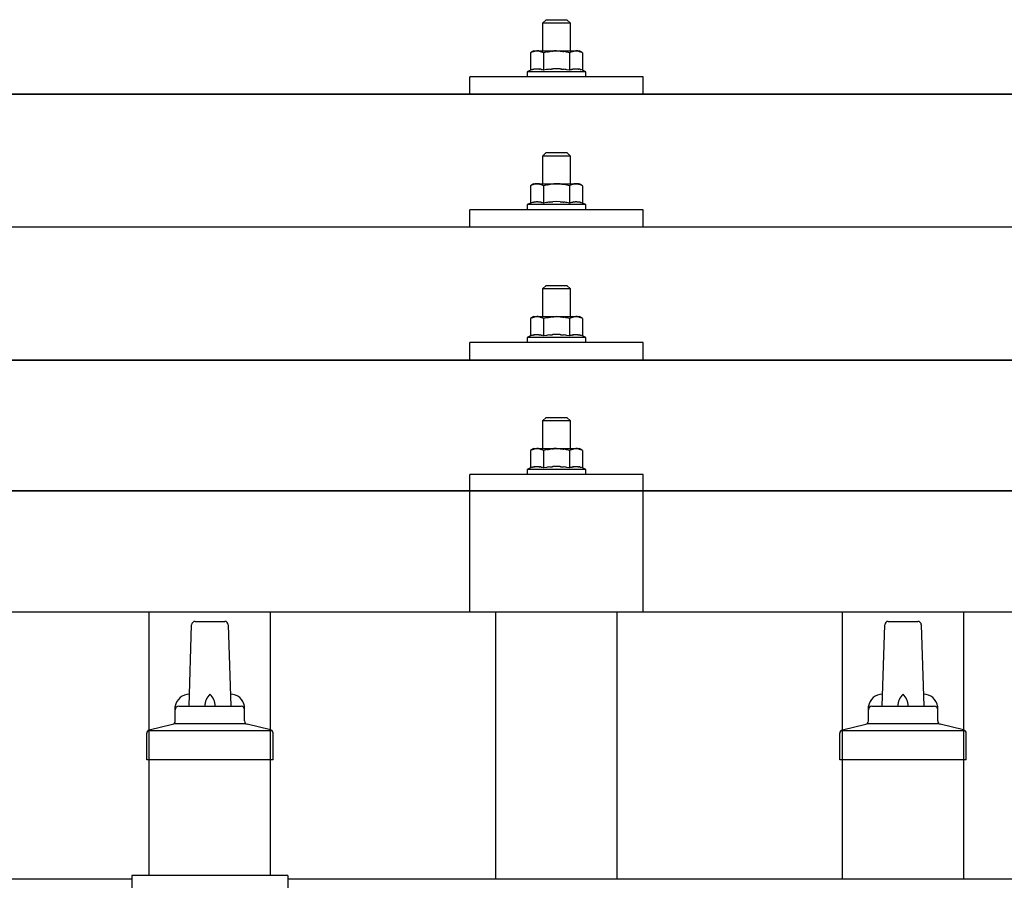
# Model space of a CAD drawing. Units: millimetres. Extents: x 0 to 33640, y 0 to 23760.
# Drawn here: x 8130 to 8414, y 12077 to 12326 of the extents above; entities that cross this region are included whole.
import ezdxf

# ---------------------------------------------------------------- set-up
doc = ezdxf.new("R2010")
doc.units = ezdxf.units.MM
doc.layers.add('YKK_13', color=4, linetype='Continuous', lineweight=30)
doc.layers.add('YKK_A1', color=4, linetype='Continuous', lineweight=30)

msp = doc.modelspace()

# ---------------------------------------------------------------- linework, layer by layer
at = {"layer": 'YKK_13'}
for p, q in [((8281.4, 12325.64), (8280.4, 12324.64)), ((8281.4, 12325.64), (8287.4, 12325.64)), ((8287.4, 12325.64), (8288.4, 12324.64)), ((8288.4, 12324.64), (8280.4, 12324.64)), ((8280.4, 12324.64), (8280.4, 12316.64)), ((8288.4, 12316.64), (8288.4, 12324.64)), ((8277.9, 12316.64), (8276.89, 12316.06)), ((8277.51, 12316.39), (8276.89, 12316.06)), ((8277.51, 12316.39), (8277.57, 12316.42)), ((8277.57, 12316.42), (8277.63, 12316.45)), ((8277.63, 12316.45), (8277.69, 12316.47)), ((8277.69, 12316.47), (8277.75, 12316.5)), ((8277.75, 12316.5), (8277.82, 12316.52)), ((8277.82, 12316.52), (8277.88, 12316.54)), ((8277.88, 12316.54), (8277.94, 12316.55)), ((8277.9, 12316.64), (8290.9, 12316.64)), ((8277.94, 12316.55), (8278.01, 12316.56)), ((8278.01, 12316.56), (8278.07, 12316.57)), ((8278.07, 12316.57), (8278.13, 12316.58)), ((8278.77, 12316.64), (8278.13, 12316.58)), ((8279.02, 12316.64), (8278.83, 12316.64)), ((8279.1, 12316.63), (8279.02, 12316.64)), ((8279.19, 12316.62), (8279.1, 12316.63)), ((8279.29, 12316.61), (8279.19, 12316.62)), ((8279.47, 12316.57), (8279.29, 12316.61)), ((8279.47, 12316.57), (8279.53, 12316.56)), ((8279.53, 12316.56), (8279.6, 12316.54)), ((8279.6, 12316.54), (8279.66, 12316.53)), ((8279.66, 12316.53), (8279.72, 12316.51)), ((8279.72, 12316.51), (8279.78, 12316.49)), ((8279.78, 12316.49), (8279.84, 12316.47)), ((8279.84, 12316.47), (8279.9, 12316.44)), ((8279.9, 12316.44), (8279.96, 12316.42)), ((8279.96, 12316.42), (8280.02, 12316.39)), ((8280.65, 12316.06), (8280.02, 12316.39)), ((8281.68, 12316.33), (8280.65, 12316.06)), ((8281.68, 12316.33), (8281.78, 12316.36)), ((8281.78, 12316.36), (8281.88, 12316.38)), ((8281.88, 12316.38), (8281.99, 12316.4)), ((8281.99, 12316.4), (8282.09, 12316.43)), ((8282.09, 12316.43), (8282.21, 12316.45)), ((8282.21, 12316.45), (8282.32, 12316.47)), ((8282.32, 12316.47), (8282.44, 12316.49)), ((8282.44, 12316.49), (8282.56, 12316.51)), ((8282.56, 12316.51), (8282.68, 12316.53)), ((8282.93, 12316.56), (8282.68, 12316.53)), ((8282.93, 12316.56), (8283.04, 12316.57)), ((8283.04, 12316.57), (8283.15, 12316.58)), ((8283.15, 12316.58), (8283.26, 12316.6)), ((8283.26, 12316.6), (8283.36, 12316.6)), ((8283.36, 12316.6), (8283.45, 12316.61)), ((8283.45, 12316.61), (8283.54, 12316.62)), ((8283.54, 12316.62), (8283.63, 12316.62)), ((8284.4, 12316.64), (8283.63, 12316.62)), ((8285.49, 12316.6), (8284.4, 12316.64)), ((8285.49, 12316.6), (8285.6, 12316.59)), ((8285.6, 12316.59), (8285.7, 12316.58)), ((8285.7, 12316.58), (8285.81, 12316.57)), ((8285.81, 12316.57), (8285.92, 12316.56)), ((8285.92, 12316.56), (8286.04, 12316.54)), ((8286.04, 12316.54), (8286.15, 12316.53)), ((8286.15, 12316.53), (8286.27, 12316.51)), ((8286.27, 12316.51), (8286.39, 12316.48)), ((8286.39, 12316.48), (8286.52, 12316.46)), ((8286.87, 12316.39), (8286.52, 12316.46)), ((8287.08, 12316.34), (8286.87, 12316.39)), ((8287.27, 12316.3), (8287.08, 12316.34)), ((8287.44, 12316.26), (8287.27, 12316.3)), ((8288.15, 12316.06), (8287.44, 12316.26)), ((8288.77, 12316.39), (8288.15, 12316.06)), ((8288.77, 12316.39), (8288.83, 12316.42)), ((8288.83, 12316.42), (8288.89, 12316.45)), ((8288.89, 12316.45), (8288.95, 12316.47)), ((8288.95, 12316.47), (8289.01, 12316.5)), ((8289.01, 12316.5), (8289.08, 12316.52)), ((8289.08, 12316.52), (8289.14, 12316.54)), ((8289.14, 12316.54), (8289.2, 12316.55)), ((8289.2, 12316.55), (8289.26, 12316.56)), ((8289.26, 12316.56), (8289.33, 12316.57)), ((8289.33, 12316.57), (8289.39, 12316.58)), ((8290.03, 12316.64), (8289.39, 12316.58)), ((8290.28, 12316.64), (8290.09, 12316.64)), ((8290.36, 12316.63), (8290.28, 12316.64)), ((8290.45, 12316.62), (8290.36, 12316.63)), ((8290.55, 12316.61), (8290.45, 12316.62)), ((8290.73, 12316.57), (8290.55, 12316.61)), ((8290.73, 12316.57), (8290.79, 12316.56)), ((8290.79, 12316.56), (8290.85, 12316.54)), ((8290.85, 12316.54), (8290.92, 12316.53)), ((8291.91, 12316.06), (8290.9, 12316.64)), ((8290.92, 12316.53), (8290.98, 12316.51)), ((8290.98, 12316.51), (8291.04, 12316.49)), ((8291.04, 12316.49), (8291.1, 12316.47)), ((8291.1, 12316.47), (8291.16, 12316.44)), ((8291.16, 12316.44), (8291.22, 12316.42)), ((8291.22, 12316.42), (8291.27, 12316.39)), ((8291.91, 12316.06), (8291.27, 12316.39)), ((8276.89, 12316.06), (8276.89, 12311.05)), ((8280.65, 12316.06), (8280.65, 12311.05)), ((8288.15, 12316.06), (8288.15, 12311.05)), ((8291.91, 12316.06), (8291.91, 12311.05)), ((8276.89, 12311.05), (8275.9, 12310.64)), ((8275.9, 12310.64), (8275.9, 12309.14)), ((8292.9, 12310.64), (8275.9, 12310.64)), ((8277.45, 12311.26), (8276.89, 12311.05)), ((8277.45, 12311.26), (8277.5, 12311.28)), ((8277.5, 12311.28), (8277.56, 12311.3)), ((8277.56, 12311.3), (8277.62, 12311.32)), ((8277.62, 12311.32), (8277.68, 12311.33)), ((8277.68, 12311.33), (8277.75, 12311.35)), ((8277.75, 12311.35), (8277.81, 12311.36)), ((8277.81, 12311.36), (8277.88, 12311.38)), ((8278.03, 12311.41), (8277.88, 12311.38)), ((8278.03, 12311.41), (8278.11, 12311.42)), ((8278.11, 12311.42), (8278.19, 12311.43)), ((8278.19, 12311.43), (8278.26, 12311.45)), ((8278.26, 12311.45), (8278.34, 12311.45)), ((8278.34, 12311.45), (8278.42, 12311.46)), ((8278.42, 12311.46), (8278.5, 12311.47)), ((8278.5, 12311.47), (8278.57, 12311.47)), ((8278.57, 12311.47), (8278.65, 12311.47)), ((8278.65, 12311.47), (8278.73, 12311.48)), ((8278.73, 12311.48), (8278.81, 12311.48)), ((8278.81, 12311.48), (8278.89, 12311.47)), ((8278.89, 12311.47), (8278.96, 12311.47)), ((8278.96, 12311.47), (8279.04, 12311.47)), ((8279.04, 12311.47), (8279.12, 12311.46)), ((8279.12, 12311.46), (8279.19, 12311.45)), ((8279.19, 12311.45), (8279.27, 12311.44)), ((8279.27, 12311.44), (8279.35, 12311.43)), ((8279.35, 12311.43), (8279.42, 12311.42)), ((8279.42, 12311.42), (8279.5, 12311.41)), ((8279.5, 12311.41), (8279.57, 12311.4)), ((8279.72, 12311.37), (8279.57, 12311.4)), ((8279.85, 12311.33), (8279.72, 12311.37)), ((8279.85, 12311.33), (8279.91, 12311.32)), ((8279.91, 12311.32), (8279.97, 12311.3)), ((8279.97, 12311.3), (8280.03, 12311.28)), ((8280.03, 12311.28), (8280.09, 12311.27)), ((8280.09, 12311.27), (8280.14, 12311.25)), ((8280.65, 12311.05), (8280.14, 12311.25)), ((8281.49, 12311.22), (8280.65, 12311.05)), ((8281.77, 12311.26), (8281.49, 12311.22)), ((8282.09, 12311.31), (8281.77, 12311.26)), ((8282.46, 12311.36), (8282.09, 12311.31)), ((8282.46, 12311.36), (8282.58, 12311.38)), ((8282.58, 12311.38), (8282.7, 12311.39)), ((8282.7, 12311.39), (8282.81, 12311.4)), ((8282.81, 12311.4), (8282.92, 12311.41)), ((8282.92, 12311.41), (8283.03, 12311.42)), ((8283.03, 12311.42), (8283.14, 12311.43)), ((8283.14, 12311.43), (8283.24, 12311.44)), ((8283.24, 12311.44), (8283.34, 12311.44)), ((8284.4, 12311.47), (8283.34, 12311.44)), ((8285.45, 12311.44), (8284.4, 12311.47)), ((8285.45, 12311.44), (8285.55, 12311.44)), ((8285.55, 12311.44), (8285.65, 12311.43)), ((8285.65, 12311.43), (8285.76, 12311.42)), ((8285.76, 12311.42), (8285.86, 12311.41)), ((8285.86, 12311.41), (8285.98, 12311.4)), ((8285.98, 12311.4), (8286.09, 12311.39)), ((8286.09, 12311.39), (8286.21, 12311.38)), ((8286.21, 12311.38), (8286.33, 12311.36)), ((8286.33, 12311.36), (8286.45, 12311.35)), ((8286.81, 12311.3), (8286.45, 12311.35)), ((8287.12, 12311.25), (8286.81, 12311.3)), ((8287.38, 12311.2), (8287.12, 12311.25)), ((8288.15, 12311.05), (8287.38, 12311.2)), ((8288.71, 12311.26), (8288.15, 12311.05)), ((8288.71, 12311.26), (8288.76, 12311.28)), ((8288.76, 12311.28), (8288.82, 12311.3)), ((8288.82, 12311.3), (8288.88, 12311.32)), ((8288.88, 12311.32), (8288.94, 12311.33)), ((8288.94, 12311.33), (8289, 12311.35)), ((8289, 12311.35), (8289.07, 12311.36)), ((8289.07, 12311.36), (8289.14, 12311.38)), ((8289.29, 12311.41), (8289.14, 12311.38)), ((8289.29, 12311.41), (8289.37, 12311.42)), ((8289.37, 12311.42), (8289.44, 12311.43)), ((8289.44, 12311.43), (8289.52, 12311.45)), ((8289.52, 12311.45), (8289.6, 12311.45)), ((8289.6, 12311.45), (8289.68, 12311.46)), ((8289.68, 12311.46), (8289.75, 12311.47)), ((8289.75, 12311.47), (8289.83, 12311.47)), ((8289.83, 12311.47), (8289.91, 12311.47)), ((8289.91, 12311.47), (8289.99, 12311.48)), ((8289.99, 12311.48), (8290.07, 12311.48)), ((8290.07, 12311.48), (8290.14, 12311.47)), ((8290.14, 12311.47), (8290.22, 12311.47)), ((8290.22, 12311.47), (8290.3, 12311.47)), ((8290.3, 12311.47), (8290.38, 12311.46)), ((8290.38, 12311.46), (8290.45, 12311.45)), ((8290.45, 12311.45), (8290.53, 12311.44)), ((8290.53, 12311.44), (8290.61, 12311.43)), ((8290.61, 12311.43), (8290.68, 12311.42)), ((8290.68, 12311.42), (8290.76, 12311.41)), ((8290.76, 12311.41), (8290.83, 12311.4)), ((8290.98, 12311.37), (8290.83, 12311.4)), ((8291.11, 12311.33), (8290.98, 12311.37)), ((8291.11, 12311.33), (8291.17, 12311.32)), ((8291.17, 12311.32), (8291.23, 12311.3)), ((8291.23, 12311.3), (8291.29, 12311.28)), ((8291.29, 12311.28), (8291.34, 12311.27)), ((8291.34, 12311.27), (8291.4, 12311.25)), ((8291.91, 12311.05), (8291.4, 12311.25)), ((8292.9, 12310.64), (8291.91, 12311.05)), ((8292.9, 12309.14), (8292.9, 12310.64)), ((8259.4, 12304.11), (8259.4, 12309.14)), ((8309.4, 12309.14), (8259.4, 12309.14)), ((8292.9, 12309.14), (8275.9, 12309.14)), ((8309.4, 12304.11), (8309.4, 12309.14)), ((7923.4, 12304.11), (9645.4, 12304.11)), ((9645.4, 12304.11), (7923.4, 12304.11)), ((8309.4, 12304.11), (8259.4, 12304.11)), ((8281.4, 12287.3), (8280.4, 12286.3)), ((8288.4, 12286.3), (8280.4, 12286.3)), ((8280.4, 12286.3), (8280.4, 12278.3)), ((8281.4, 12287.3), (8287.4, 12287.3)), ((8287.4, 12287.3), (8288.4, 12286.3)), ((8288.4, 12278.3), (8288.4, 12286.3)), ((8277.9, 12278.3), (8276.89, 12277.72)), ((8277.51, 12278.04), (8276.89, 12277.72)), ((8276.89, 12277.72), (8276.89, 12272.71)), ((8277.51, 12278.04), (8277.57, 12278.07)), ((8277.57, 12278.07), (8277.63, 12278.1)), ((8277.63, 12278.1), (8277.69, 12278.13)), ((8277.69, 12278.13), (8277.75, 12278.15)), ((8277.75, 12278.15), (8277.82, 12278.17)), ((8277.82, 12278.17), (8277.88, 12278.19)), ((8277.88, 12278.19), (8277.94, 12278.21)), ((8277.9, 12278.3), (8290.9, 12278.3)), ((8277.94, 12278.21), (8278.01, 12278.22)), ((8278.01, 12278.22), (8278.07, 12278.23)), ((8278.07, 12278.23), (8278.13, 12278.24)), ((8278.77, 12278.3), (8278.13, 12278.24)), ((8279.02, 12278.29), (8278.83, 12278.3)), ((8279.1, 12278.29), (8279.02, 12278.29)), ((8279.19, 12278.28), (8279.1, 12278.29)), ((8279.29, 12278.26), (8279.19, 12278.28)), ((8279.47, 12278.23), (8279.29, 12278.26)), ((8279.47, 12278.23), (8279.53, 12278.21)), ((8279.53, 12278.21), (8279.6, 12278.2)), ((8279.6, 12278.2), (8279.66, 12278.18)), ((8279.66, 12278.18), (8279.72, 12278.16)), ((8279.72, 12278.16), (8279.78, 12278.14)), ((8279.78, 12278.14), (8279.84, 12278.12)), ((8279.84, 12278.12), (8279.9, 12278.1)), ((8279.9, 12278.1), (8279.96, 12278.07)), ((8279.96, 12278.07), (8280.02, 12278.04)), ((8280.65, 12277.72), (8280.02, 12278.04)), ((8281.68, 12277.99), (8280.65, 12277.72)), ((8280.65, 12277.72), (8280.65, 12272.71)), ((8281.68, 12277.99), (8281.78, 12278.01)), ((8281.78, 12278.01), (8281.88, 12278.04)), ((8281.88, 12278.04), (8281.99, 12278.06)), ((8281.99, 12278.06), (8282.09, 12278.08)), ((8282.09, 12278.08), (8282.21, 12278.1)), ((8282.21, 12278.1), (8282.32, 12278.12)), ((8282.32, 12278.12), (8282.44, 12278.14)), ((8282.44, 12278.14), (8282.56, 12278.16)), ((8282.56, 12278.16), (8282.68, 12278.18)), ((8282.93, 12278.21), (8282.68, 12278.18)), ((8282.93, 12278.21), (8283.04, 12278.23)), ((8283.04, 12278.23), (8283.15, 12278.24)), ((8283.15, 12278.24), (8283.26, 12278.25)), ((8283.26, 12278.25), (8283.36, 12278.26)), ((8283.36, 12278.26), (8283.45, 12278.27)), ((8283.45, 12278.27), (8283.54, 12278.27)), ((8283.54, 12278.27), (8283.63, 12278.28)), ((8284.4, 12278.3), (8283.63, 12278.28)), ((8285.49, 12278.25), (8284.4, 12278.3)), ((8285.49, 12278.25), (8285.6, 12278.25)), ((8285.6, 12278.25), (8285.7, 12278.24)), ((8285.7, 12278.24), (8285.81, 12278.23)), ((8285.81, 12278.23), (8285.92, 12278.21)), ((8285.92, 12278.21), (8286.04, 12278.2)), ((8286.04, 12278.2), (8286.15, 12278.18)), ((8286.15, 12278.18), (8286.27, 12278.16)), ((8286.27, 12278.16), (8286.39, 12278.14)), ((8286.39, 12278.14), (8286.52, 12278.12)), ((8286.87, 12278.04), (8286.52, 12278.12)), ((8287.08, 12278), (8286.87, 12278.04)), ((8287.27, 12277.95), (8287.08, 12278)), ((8287.44, 12277.91), (8287.27, 12277.95)), ((8288.15, 12277.72), (8287.44, 12277.91)), ((8288.77, 12278.04), (8288.15, 12277.72)), ((8288.15, 12277.72), (8288.15, 12272.71)), ((8288.77, 12278.04), (8288.83, 12278.07)), ((8288.83, 12278.07), (8288.89, 12278.1)), ((8288.89, 12278.1), (8288.95, 12278.13)), ((8288.95, 12278.13), (8289.01, 12278.15)), ((8289.01, 12278.15), (8289.08, 12278.17)), ((8289.08, 12278.17), (8289.14, 12278.19)), ((8289.14, 12278.19), (8289.2, 12278.21)), ((8289.2, 12278.21), (8289.26, 12278.22)), ((8289.26, 12278.22), (8289.33, 12278.23)), ((8289.33, 12278.23), (8289.39, 12278.24)), ((8290.03, 12278.3), (8289.39, 12278.24)), ((8290.28, 12278.29), (8290.09, 12278.3)), ((8290.36, 12278.29), (8290.28, 12278.29)), ((8290.45, 12278.28), (8290.36, 12278.29)), ((8290.55, 12278.26), (8290.45, 12278.28)), ((8290.73, 12278.23), (8290.55, 12278.26)), ((8290.73, 12278.23), (8290.79, 12278.21)), ((8290.79, 12278.21), (8290.85, 12278.2)), ((8290.85, 12278.2), (8290.92, 12278.18)), ((8291.91, 12277.72), (8290.9, 12278.3)), ((8290.92, 12278.18), (8290.98, 12278.16)), ((8290.98, 12278.16), (8291.04, 12278.14)), ((8291.04, 12278.14), (8291.1, 12278.12)), ((8291.1, 12278.12), (8291.16, 12278.1)), ((8291.16, 12278.1), (8291.22, 12278.07)), ((8291.22, 12278.07), (8291.27, 12278.04)), ((8291.91, 12277.72), (8291.27, 12278.04)), ((8291.91, 12277.72), (8291.91, 12272.71)), ((8259.4, 12265.77), (8259.4, 12270.8)), ((8309.4, 12270.8), (8259.4, 12270.8)), ((8276.89, 12272.71), (8275.9, 12272.3)), ((8275.9, 12272.3), (8275.9, 12270.8)), ((8292.9, 12272.3), (8275.9, 12272.3)), ((8292.9, 12270.8), (8275.9, 12270.8)), ((8277.45, 12272.92), (8276.89, 12272.71)), ((8277.45, 12272.92), (8277.5, 12272.94)), ((8277.5, 12272.94), (8277.56, 12272.95)), ((8277.56, 12272.95), (8277.62, 12272.97)), ((8277.62, 12272.97), (8277.68, 12272.99)), ((8277.68, 12272.99), (8277.75, 12273)), ((8277.75, 12273), (8277.81, 12273.02)), ((8277.81, 12273.02), (8277.88, 12273.03)), ((8278.03, 12273.06), (8277.88, 12273.03)), ((8278.03, 12273.06), (8278.11, 12273.08)), ((8278.11, 12273.08), (8278.19, 12273.09)), ((8278.19, 12273.09), (8278.26, 12273.1)), ((8278.26, 12273.1), (8278.34, 12273.11)), ((8278.34, 12273.11), (8278.42, 12273.12)), ((8278.42, 12273.12), (8278.5, 12273.12)), ((8278.5, 12273.12), (8278.57, 12273.13)), ((8278.57, 12273.13), (8278.65, 12273.13)), ((8278.65, 12273.13), (8278.73, 12273.13)), ((8278.73, 12273.13), (8278.81, 12273.13)), ((8278.81, 12273.13), (8278.89, 12273.13)), ((8278.89, 12273.13), (8278.96, 12273.13)), ((8278.96, 12273.13), (8279.04, 12273.12)), ((8279.04, 12273.12), (8279.12, 12273.12)), ((8279.12, 12273.12), (8279.19, 12273.11)), ((8279.19, 12273.11), (8279.27, 12273.1)), ((8279.27, 12273.1), (8279.35, 12273.09)), ((8279.35, 12273.09), (8279.42, 12273.08)), ((8279.42, 12273.08), (8279.5, 12273.07)), ((8279.5, 12273.07), (8279.57, 12273.05)), ((8279.72, 12273.02), (8279.57, 12273.05)), ((8279.85, 12272.99), (8279.72, 12273.02)), ((8279.85, 12272.99), (8279.91, 12272.97)), ((8279.91, 12272.97), (8279.97, 12272.96)), ((8279.97, 12272.96), (8280.03, 12272.94)), ((8280.03, 12272.94), (8280.09, 12272.92)), ((8280.09, 12272.92), (8280.14, 12272.9)), ((8280.65, 12272.71), (8280.14, 12272.9)), ((8281.49, 12272.87), (8280.65, 12272.71)), ((8281.77, 12272.92), (8281.49, 12272.87)), ((8282.09, 12272.97), (8281.77, 12272.92)), ((8282.46, 12273.02), (8282.09, 12272.97)), ((8282.46, 12273.02), (8282.58, 12273.03)), ((8282.58, 12273.03), (8282.7, 12273.05)), ((8282.7, 12273.05), (8282.81, 12273.06)), ((8282.81, 12273.06), (8282.92, 12273.07)), ((8282.92, 12273.07), (8283.03, 12273.08)), ((8283.03, 12273.08), (8283.14, 12273.08)), ((8283.14, 12273.08), (8283.24, 12273.09)), ((8283.24, 12273.09), (8283.34, 12273.1)), ((8284.4, 12273.13), (8283.34, 12273.1)), ((8285.45, 12273.1), (8284.4, 12273.13)), ((8285.45, 12273.1), (8285.55, 12273.09)), ((8285.55, 12273.09), (8285.65, 12273.09)), ((8285.65, 12273.09), (8285.76, 12273.08)), ((8285.76, 12273.08), (8285.86, 12273.07)), ((8285.86, 12273.07), (8285.98, 12273.06)), ((8285.98, 12273.06), (8286.09, 12273.05)), ((8286.09, 12273.05), (8286.21, 12273.03)), ((8286.21, 12273.03), (8286.33, 12273.02)), ((8286.33, 12273.02), (8286.45, 12273)), ((8286.81, 12272.95), (8286.45, 12273)), ((8287.12, 12272.91), (8286.81, 12272.95)), ((8287.38, 12272.86), (8287.12, 12272.91)), ((8288.15, 12272.71), (8287.38, 12272.86)), ((8288.71, 12272.92), (8288.15, 12272.71)), ((8288.71, 12272.92), (8288.76, 12272.94)), ((8288.76, 12272.94), (8288.82, 12272.95)), ((8288.82, 12272.95), (8288.88, 12272.97)), ((8288.88, 12272.97), (8288.94, 12272.99)), ((8288.94, 12272.99), (8289, 12273)), ((8289, 12273), (8289.07, 12273.02)), ((8289.07, 12273.02), (8289.14, 12273.03)), ((8289.29, 12273.06), (8289.14, 12273.03)), ((8289.29, 12273.06), (8289.37, 12273.08)), ((8289.37, 12273.08), (8289.44, 12273.09)), ((8289.44, 12273.09), (8289.52, 12273.1)), ((8289.52, 12273.1), (8289.6, 12273.11)), ((8289.6, 12273.11), (8289.68, 12273.12)), ((8289.68, 12273.12), (8289.75, 12273.12)), ((8289.75, 12273.12), (8289.83, 12273.13)), ((8289.83, 12273.13), (8289.91, 12273.13)), ((8289.91, 12273.13), (8289.99, 12273.13)), ((8289.99, 12273.13), (8290.07, 12273.13)), ((8290.07, 12273.13), (8290.14, 12273.13)), ((8290.14, 12273.13), (8290.22, 12273.13)), ((8290.22, 12273.13), (8290.3, 12273.12)), ((8290.3, 12273.12), (8290.38, 12273.12)), ((8290.38, 12273.12), (8290.45, 12273.11)), ((8290.45, 12273.11), (8290.53, 12273.1)), ((8290.53, 12273.1), (8290.61, 12273.09)), ((8290.61, 12273.09), (8290.68, 12273.08)), ((8290.68, 12273.08), (8290.76, 12273.07)), ((8290.76, 12273.07), (8290.83, 12273.05)), ((8290.98, 12273.02), (8290.83, 12273.05)), ((8291.11, 12272.99), (8290.98, 12273.02)), ((8291.11, 12272.99), (8291.17, 12272.97)), ((8291.17, 12272.97), (8291.23, 12272.96)), ((8291.23, 12272.96), (8291.29, 12272.94)), ((8291.29, 12272.94), (8291.34, 12272.92)), ((8291.34, 12272.92), (8291.4, 12272.9)), ((8291.91, 12272.71), (8291.4, 12272.9)), ((8292.9, 12272.3), (8291.91, 12272.71)), ((8292.9, 12270.8), (8292.9, 12272.3)), ((8309.4, 12265.77), (8309.4, 12270.8)), ((9645.4, 12265.77), (7923.4, 12265.77)), ((8309.4, 12265.77), (8259.4, 12265.77)), ((8281.4, 12248.95), (8280.4, 12247.95)), ((8281.4, 12248.95), (8287.4, 12248.95)), ((8287.4, 12248.95), (8288.4, 12247.95)), ((8288.4, 12247.95), (8280.4, 12247.95)), ((8280.4, 12247.95), (8280.4, 12239.95)), ((8288.4, 12239.95), (8288.4, 12247.95)), ((8277.9, 12239.95), (8276.89, 12239.37)), ((8277.51, 12239.7), (8276.89, 12239.37)), ((8277.51, 12239.7), (8277.57, 12239.73)), ((8277.57, 12239.73), (8277.63, 12239.76)), ((8277.63, 12239.76), (8277.69, 12239.78)), ((8277.69, 12239.78), (8277.75, 12239.81)), ((8277.75, 12239.81), (8277.82, 12239.83)), ((8277.82, 12239.83), (8277.88, 12239.85)), ((8277.88, 12239.85), (8277.94, 12239.86)), ((8277.9, 12239.95), (8290.9, 12239.95)), ((8277.94, 12239.86), (8278.01, 12239.87)), ((8278.01, 12239.87), (8278.07, 12239.88)), ((8278.07, 12239.88), (8278.13, 12239.89)), ((8278.77, 12239.95), (8278.13, 12239.89)), ((8279.02, 12239.95), (8278.83, 12239.95)), ((8279.1, 12239.94), (8279.02, 12239.95)), ((8279.19, 12239.93), (8279.1, 12239.94)), ((8279.29, 12239.91), (8279.19, 12239.93)), ((8279.47, 12239.88), (8279.29, 12239.91)), ((8279.47, 12239.88), (8279.53, 12239.87)), ((8279.53, 12239.87), (8279.6, 12239.85)), ((8279.6, 12239.85), (8279.66, 12239.84)), ((8279.66, 12239.84), (8279.72, 12239.82)), ((8279.72, 12239.82), (8279.78, 12239.8)), ((8279.78, 12239.8), (8279.84, 12239.78)), ((8279.84, 12239.78), (8279.9, 12239.75)), ((8279.9, 12239.75), (8279.96, 12239.73)), ((8279.96, 12239.73), (8280.02, 12239.7)), ((8280.65, 12239.37), (8280.02, 12239.7)), ((8281.68, 12239.64), (8280.65, 12239.37)), ((8281.68, 12239.64), (8281.78, 12239.67)), ((8281.78, 12239.67), (8281.88, 12239.69)), ((8281.88, 12239.69), (8281.99, 12239.71)), ((8281.99, 12239.71), (8282.09, 12239.74)), ((8282.09, 12239.74), (8282.21, 12239.76)), ((8282.21, 12239.76), (8282.32, 12239.78)), ((8282.32, 12239.78), (8282.44, 12239.8)), ((8282.44, 12239.8), (8282.56, 12239.82)), ((8282.56, 12239.82), (8282.68, 12239.83)), ((8282.93, 12239.87), (8282.68, 12239.83)), ((8282.93, 12239.87), (8283.04, 12239.88)), ((8283.04, 12239.88), (8283.15, 12239.89)), ((8283.15, 12239.89), (8283.26, 12239.9)), ((8283.26, 12239.9), (8283.36, 12239.91)), ((8283.36, 12239.91), (8283.45, 12239.92)), ((8283.45, 12239.92), (8283.54, 12239.93)), ((8283.54, 12239.93), (8283.63, 12239.93)), ((8284.4, 12239.95), (8283.63, 12239.93)), ((8285.49, 12239.91), (8284.4, 12239.95)), ((8285.49, 12239.91), (8285.6, 12239.9)), ((8285.6, 12239.9), (8285.7, 12239.89)), ((8285.7, 12239.89), (8285.81, 12239.88)), ((8285.81, 12239.88), (8285.92, 12239.87)), ((8285.92, 12239.87), (8286.04, 12239.85)), ((8286.04, 12239.85), (8286.15, 12239.83)), ((8286.15, 12239.83), (8286.27, 12239.82)), ((8286.27, 12239.82), (8286.39, 12239.79)), ((8286.39, 12239.79), (8286.52, 12239.77)), ((8286.87, 12239.7), (8286.52, 12239.77)), ((8287.08, 12239.65), (8286.87, 12239.7)), ((8287.27, 12239.61), (8287.08, 12239.65)), ((8287.44, 12239.57), (8287.27, 12239.61)), ((8288.15, 12239.37), (8287.44, 12239.57)), ((8288.77, 12239.7), (8288.15, 12239.37)), ((8288.77, 12239.7), (8288.83, 12239.73)), ((8288.83, 12239.73), (8288.89, 12239.76)), ((8288.89, 12239.76), (8288.95, 12239.78)), ((8288.95, 12239.78), (8289.01, 12239.81)), ((8289.01, 12239.81), (8289.08, 12239.83)), ((8289.08, 12239.83), (8289.14, 12239.85)), ((8289.14, 12239.85), (8289.2, 12239.86)), ((8289.2, 12239.86), (8289.26, 12239.87)), ((8289.26, 12239.87), (8289.33, 12239.88)), ((8289.33, 12239.88), (8289.39, 12239.89)), ((8290.03, 12239.95), (8289.39, 12239.89)), ((8290.28, 12239.95), (8290.09, 12239.95)), ((8290.36, 12239.94), (8290.28, 12239.95)), ((8290.45, 12239.93), (8290.36, 12239.94)), ((8290.55, 12239.91), (8290.45, 12239.93)), ((8290.73, 12239.88), (8290.55, 12239.91)), ((8290.73, 12239.88), (8290.79, 12239.87)), ((8290.79, 12239.87), (8290.85, 12239.85)), ((8290.85, 12239.85), (8290.92, 12239.84)), ((8291.91, 12239.37), (8290.9, 12239.95)), ((8290.92, 12239.84), (8290.98, 12239.82)), ((8290.98, 12239.82), (8291.04, 12239.8)), ((8291.04, 12239.8), (8291.1, 12239.78)), ((8291.1, 12239.78), (8291.16, 12239.75)), ((8291.16, 12239.75), (8291.22, 12239.73)), ((8291.22, 12239.73), (8291.27, 12239.7)), ((8291.91, 12239.37), (8291.27, 12239.7)), ((8276.89, 12239.37), (8276.89, 12234.36)), ((8280.65, 12239.37), (8280.65, 12234.36)), ((8288.15, 12239.37), (8288.15, 12234.36)), ((8291.91, 12239.37), (8291.91, 12234.36)), ((8276.89, 12234.36), (8275.9, 12233.95)), ((8275.9, 12233.95), (8275.9, 12232.45)), ((8292.9, 12233.95), (8275.9, 12233.95)), ((8277.45, 12234.57), (8276.89, 12234.36)), ((8277.45, 12234.57), (8277.5, 12234.59)), ((8277.5, 12234.59), (8277.56, 12234.61)), ((8277.56, 12234.61), (8277.62, 12234.62)), ((8277.62, 12234.62), (8277.68, 12234.64)), ((8277.68, 12234.64), (8277.75, 12234.66)), ((8277.75, 12234.66), (8277.81, 12234.67)), ((8277.81, 12234.67), (8277.88, 12234.69)), ((8278.03, 12234.72), (8277.88, 12234.69)), ((8278.03, 12234.72), (8278.11, 12234.73)), ((8278.11, 12234.73), (8278.19, 12234.74)), ((8278.19, 12234.74), (8278.26, 12234.75)), ((8278.26, 12234.75), (8278.34, 12234.76)), ((8278.34, 12234.76), (8278.42, 12234.77)), ((8278.42, 12234.77), (8278.5, 12234.78)), ((8278.5, 12234.78), (8278.57, 12234.78)), ((8278.57, 12234.78), (8278.65, 12234.78)), ((8278.65, 12234.78), (8278.73, 12234.79)), ((8278.73, 12234.79), (8278.81, 12234.78)), ((8278.81, 12234.78), (8278.89, 12234.78)), ((8278.89, 12234.78), (8278.96, 12234.78)), ((8278.96, 12234.78), (8279.04, 12234.78)), ((8279.04, 12234.78), (8279.12, 12234.77)), ((8279.12, 12234.77), (8279.19, 12234.76)), ((8279.19, 12234.76), (8279.27, 12234.75)), ((8279.27, 12234.75), (8279.35, 12234.74)), ((8279.35, 12234.74), (8279.42, 12234.73)), ((8279.42, 12234.73), (8279.5, 12234.72)), ((8279.5, 12234.72), (8279.57, 12234.71)), ((8279.72, 12234.68), (8279.57, 12234.71)), ((8279.85, 12234.64), (8279.72, 12234.68)), ((8279.85, 12234.64), (8279.91, 12234.63)), ((8279.91, 12234.63), (8279.97, 12234.61)), ((8279.97, 12234.61), (8280.03, 12234.59)), ((8280.03, 12234.59), (8280.09, 12234.58)), ((8280.09, 12234.58), (8280.14, 12234.56)), ((8280.65, 12234.36), (8280.14, 12234.56)), ((8281.49, 12234.53), (8280.65, 12234.36)), ((8281.77, 12234.57), (8281.49, 12234.53)), ((8282.09, 12234.62), (8281.77, 12234.57)), ((8282.46, 12234.67), (8282.09, 12234.62)), ((8282.46, 12234.67), (8282.58, 12234.69)), ((8282.58, 12234.69), (8282.7, 12234.7)), ((8282.7, 12234.7), (8282.81, 12234.71)), ((8282.81, 12234.71), (8282.92, 12234.72)), ((8282.92, 12234.72), (8283.03, 12234.73)), ((8283.03, 12234.73), (8283.14, 12234.74)), ((8283.14, 12234.74), (8283.24, 12234.75)), ((8283.24, 12234.75), (8283.34, 12234.75)), ((8284.4, 12234.78), (8283.34, 12234.75)), ((8285.45, 12234.75), (8284.4, 12234.78)), ((8285.45, 12234.75), (8285.55, 12234.75)), ((8285.55, 12234.75), (8285.65, 12234.74)), ((8285.65, 12234.74), (8285.76, 12234.73)), ((8285.76, 12234.73), (8285.86, 12234.72)), ((8285.86, 12234.72), (8285.98, 12234.71)), ((8285.98, 12234.71), (8286.09, 12234.7)), ((8286.09, 12234.7), (8286.21, 12234.69)), ((8286.21, 12234.69), (8286.33, 12234.67)), ((8286.33, 12234.67), (8286.45, 12234.66)), ((8286.81, 12234.61), (8286.45, 12234.66)), ((8287.12, 12234.56), (8286.81, 12234.61)), ((8287.38, 12234.51), (8287.12, 12234.56)), ((8288.15, 12234.36), (8287.38, 12234.51)), ((8288.71, 12234.57), (8288.15, 12234.36)), ((8288.71, 12234.57), (8288.76, 12234.59)), ((8288.76, 12234.59), (8288.82, 12234.61)), ((8288.82, 12234.61), (8288.88, 12234.62)), ((8288.88, 12234.62), (8288.94, 12234.64)), ((8288.94, 12234.64), (8289, 12234.66)), ((8289, 12234.66), (8289.07, 12234.67)), ((8289.07, 12234.67), (8289.14, 12234.69)), ((8289.29, 12234.72), (8289.14, 12234.69)), ((8289.29, 12234.72), (8289.37, 12234.73)), ((8289.37, 12234.73), (8289.44, 12234.74)), ((8289.44, 12234.74), (8289.52, 12234.75)), ((8289.52, 12234.75), (8289.6, 12234.76)), ((8289.6, 12234.76), (8289.68, 12234.77)), ((8289.68, 12234.77), (8289.75, 12234.78)), ((8289.75, 12234.78), (8289.83, 12234.78)), ((8289.83, 12234.78), (8289.91, 12234.78)), ((8289.91, 12234.78), (8289.99, 12234.79)), ((8289.99, 12234.79), (8290.07, 12234.78)), ((8290.07, 12234.78), (8290.14, 12234.78)), ((8290.14, 12234.78), (8290.22, 12234.78)), ((8290.22, 12234.78), (8290.3, 12234.78)), ((8290.3, 12234.78), (8290.38, 12234.77)), ((8290.38, 12234.77), (8290.45, 12234.76)), ((8290.45, 12234.76), (8290.53, 12234.75)), ((8290.53, 12234.75), (8290.61, 12234.74)), ((8290.61, 12234.74), (8290.68, 12234.73)), ((8290.68, 12234.73), (8290.76, 12234.72)), ((8290.76, 12234.72), (8290.83, 12234.71)), ((8290.98, 12234.68), (8290.83, 12234.71)), ((8291.11, 12234.64), (8290.98, 12234.68)), ((8291.11, 12234.64), (8291.17, 12234.63)), ((8291.17, 12234.63), (8291.23, 12234.61)), ((8291.23, 12234.61), (8291.29, 12234.59)), ((8291.29, 12234.59), (8291.34, 12234.58)), ((8291.34, 12234.58), (8291.4, 12234.56)), ((8291.91, 12234.36), (8291.4, 12234.56)), ((8292.9, 12233.95), (8291.91, 12234.36)), ((8292.9, 12232.45), (8292.9, 12233.95)), ((8259.4, 12227.42), (8259.4, 12232.45)), ((8309.4, 12232.45), (8259.4, 12232.45)), ((8292.9, 12232.45), (8275.9, 12232.45)), ((8309.4, 12227.42), (8309.4, 12232.45)), ((7923.4, 12227.42), (9645.4, 12227.42)), ((9645.4, 12227.42), (7923.4, 12227.42)), ((8309.4, 12227.42), (8259.4, 12227.42)), ((8281.4, 12210.87), (8280.4, 12209.87)), ((8288.4, 12209.87), (8280.4, 12209.87)), ((8280.4, 12209.87), (8280.4, 12201.87)), ((8281.4, 12210.87), (8287.4, 12210.87)), ((8287.4, 12210.87), (8288.4, 12209.87)), ((8288.4, 12201.87), (8288.4, 12209.87)), ((8277.9, 12201.87), (8276.89, 12201.29)), ((8277.51, 12201.61), (8276.89, 12201.29)), ((8276.89, 12201.29), (8276.89, 12196.28)), ((8277.51, 12201.61), (8277.57, 12201.64)), ((8277.57, 12201.64), (8277.63, 12201.67)), ((8277.63, 12201.67), (8277.69, 12201.7)), ((8277.69, 12201.7), (8277.75, 12201.72)), ((8277.75, 12201.72), (8277.82, 12201.74)), ((8277.82, 12201.74), (8277.88, 12201.76)), ((8277.88, 12201.76), (8277.94, 12201.78)), ((8277.9, 12201.87), (8290.9, 12201.87)), ((8277.94, 12201.78), (8278.01, 12201.79)), ((8278.01, 12201.79), (8278.07, 12201.8)), ((8278.07, 12201.8), (8278.13, 12201.81)), ((8278.77, 12201.87), (8278.13, 12201.81)), ((8279.02, 12201.86), (8278.83, 12201.87)), ((8279.1, 12201.86), (8279.02, 12201.86)), ((8279.19, 12201.85), (8279.1, 12201.86)), ((8279.29, 12201.83), (8279.19, 12201.85)), ((8279.47, 12201.8), (8279.29, 12201.83)), ((8279.47, 12201.8), (8279.53, 12201.78)), ((8279.53, 12201.78), (8279.6, 12201.77)), ((8279.6, 12201.77), (8279.66, 12201.75)), ((8279.66, 12201.75), (8279.72, 12201.73)), ((8279.72, 12201.73), (8279.78, 12201.71)), ((8279.78, 12201.71), (8279.84, 12201.69)), ((8279.84, 12201.69), (8279.9, 12201.67)), ((8279.9, 12201.67), (8279.96, 12201.64)), ((8279.96, 12201.64), (8280.02, 12201.61)), ((8280.65, 12201.29), (8280.02, 12201.61)), ((8281.68, 12201.56), (8280.65, 12201.29)), ((8280.65, 12201.29), (8280.65, 12196.28)), ((8281.68, 12201.56), (8281.78, 12201.58)), ((8281.78, 12201.58), (8281.88, 12201.61)), ((8281.88, 12201.61), (8281.99, 12201.63)), ((8281.99, 12201.63), (8282.09, 12201.65)), ((8282.09, 12201.65), (8282.21, 12201.67)), ((8282.21, 12201.67), (8282.32, 12201.69)), ((8282.32, 12201.69), (8282.44, 12201.71)), ((8282.44, 12201.71), (8282.56, 12201.73)), ((8282.56, 12201.73), (8282.68, 12201.75)), ((8282.93, 12201.78), (8282.68, 12201.75)), ((8282.93, 12201.78), (8283.04, 12201.8)), ((8283.04, 12201.8), (8283.15, 12201.81)), ((8283.15, 12201.81), (8283.26, 12201.82)), ((8283.26, 12201.82), (8283.36, 12201.83)), ((8283.36, 12201.83), (8283.45, 12201.84)), ((8283.45, 12201.84), (8283.54, 12201.84)), ((8283.54, 12201.84), (8283.63, 12201.85)), ((8284.4, 12201.87), (8283.63, 12201.85)), ((8285.49, 12201.82), (8284.4, 12201.87)), ((8285.49, 12201.82), (8285.6, 12201.82)), ((8285.6, 12201.82), (8285.7, 12201.81)), ((8285.7, 12201.81), (8285.81, 12201.8)), ((8285.81, 12201.8), (8285.92, 12201.78)), ((8285.92, 12201.78), (8286.04, 12201.77)), ((8286.04, 12201.77), (8286.15, 12201.75)), ((8286.15, 12201.75), (8286.27, 12201.73)), ((8286.27, 12201.73), (8286.39, 12201.71)), ((8286.39, 12201.71), (8286.52, 12201.69)), ((8286.87, 12201.61), (8286.52, 12201.69)), ((8287.08, 12201.57), (8286.87, 12201.61)), ((8287.27, 12201.52), (8287.08, 12201.57)), ((8287.44, 12201.48), (8287.27, 12201.52)), ((8288.15, 12201.29), (8287.44, 12201.48)), ((8288.77, 12201.61), (8288.15, 12201.29)), ((8288.15, 12201.29), (8288.15, 12196.28)), ((8288.77, 12201.61), (8288.83, 12201.64)), ((8288.83, 12201.64), (8288.89, 12201.67)), ((8288.89, 12201.67), (8288.95, 12201.7)), ((8288.95, 12201.7), (8289.01, 12201.72)), ((8289.01, 12201.72), (8289.08, 12201.74)), ((8289.08, 12201.74), (8289.14, 12201.76)), ((8289.14, 12201.76), (8289.2, 12201.78)), ((8289.2, 12201.78), (8289.26, 12201.79)), ((8289.26, 12201.79), (8289.33, 12201.8)), ((8289.33, 12201.8), (8289.39, 12201.81)), ((8290.03, 12201.87), (8289.39, 12201.81)), ((8290.28, 12201.86), (8290.09, 12201.87)), ((8290.36, 12201.86), (8290.28, 12201.86)), ((8290.45, 12201.85), (8290.36, 12201.86)), ((8290.55, 12201.83), (8290.45, 12201.85)), ((8290.73, 12201.8), (8290.55, 12201.83)), ((8290.73, 12201.8), (8290.79, 12201.78)), ((8290.79, 12201.78), (8290.85, 12201.77)), ((8290.85, 12201.77), (8290.92, 12201.75)), ((8291.91, 12201.29), (8290.9, 12201.87)), ((8290.92, 12201.75), (8290.98, 12201.73)), ((8290.98, 12201.73), (8291.04, 12201.71)), ((8291.04, 12201.71), (8291.1, 12201.69)), ((8291.1, 12201.69), (8291.16, 12201.67)), ((8291.16, 12201.67), (8291.22, 12201.64)), ((8291.22, 12201.64), (8291.27, 12201.61)), ((8291.91, 12201.29), (8291.27, 12201.61)), ((8291.91, 12201.29), (8291.91, 12196.28)), ((8259.39, 12154.66), (8259.4, 12194.37)), ((8309.4, 12194.37), (8259.4, 12194.37)), ((8276.89, 12196.28), (8275.9, 12195.87)), ((8275.9, 12195.87), (8275.9, 12194.37)), ((8292.9, 12195.87), (8275.9, 12195.87)), ((8292.9, 12194.37), (8275.9, 12194.37)), ((8277.45, 12196.49), (8276.89, 12196.28)), ((8277.45, 12196.49), (8277.5, 12196.5)), ((8277.5, 12196.5), (8277.56, 12196.52)), ((8277.56, 12196.52), (8277.62, 12196.54)), ((8277.62, 12196.54), (8277.68, 12196.56)), ((8277.68, 12196.56), (8277.75, 12196.57)), ((8277.75, 12196.57), (8277.81, 12196.59)), ((8277.81, 12196.59), (8277.88, 12196.6)), ((8278.03, 12196.63), (8277.88, 12196.6)), ((8278.03, 12196.63), (8278.11, 12196.65)), ((8278.11, 12196.65), (8278.19, 12196.66)), ((8278.19, 12196.66), (8278.26, 12196.67)), ((8278.26, 12196.67), (8278.34, 12196.68)), ((8278.34, 12196.68), (8278.42, 12196.69)), ((8278.42, 12196.69), (8278.5, 12196.69)), ((8278.5, 12196.69), (8278.57, 12196.7)), ((8278.57, 12196.7), (8278.65, 12196.7)), ((8278.65, 12196.7), (8278.73, 12196.7)), ((8278.73, 12196.7), (8278.81, 12196.7)), ((8278.81, 12196.7), (8278.89, 12196.7)), ((8278.89, 12196.7), (8278.96, 12196.69)), ((8278.96, 12196.69), (8279.04, 12196.69)), ((8279.04, 12196.69), (8279.12, 12196.68)), ((8279.12, 12196.68), (8279.19, 12196.68)), ((8279.19, 12196.68), (8279.27, 12196.67)), ((8279.27, 12196.67), (8279.35, 12196.66)), ((8279.35, 12196.66), (8279.42, 12196.65)), ((8279.42, 12196.65), (8279.5, 12196.63)), ((8279.5, 12196.63), (8279.57, 12196.62)), ((8279.72, 12196.59), (8279.57, 12196.62)), ((8279.85, 12196.56), (8279.72, 12196.59)), ((8279.85, 12196.56), (8279.91, 12196.54)), ((8279.91, 12196.54), (8279.97, 12196.53)), ((8279.97, 12196.53), (8280.03, 12196.51)), ((8280.03, 12196.51), (8280.09, 12196.49)), ((8280.09, 12196.49), (8280.14, 12196.47)), ((8280.65, 12196.28), (8280.14, 12196.47)), ((8281.49, 12196.44), (8280.65, 12196.28)), ((8281.77, 12196.49), (8281.49, 12196.44)), ((8282.09, 12196.54), (8281.77, 12196.49)), ((8282.46, 12196.59), (8282.09, 12196.54)), ((8282.46, 12196.59), (8282.58, 12196.6)), ((8282.58, 12196.6), (8282.7, 12196.61)), ((8282.7, 12196.61), (8282.81, 12196.63)), ((8282.81, 12196.63), (8282.92, 12196.64)), ((8282.92, 12196.64), (8283.03, 12196.65)), ((8283.03, 12196.65), (8283.14, 12196.65)), ((8283.14, 12196.65), (8283.24, 12196.66)), ((8283.24, 12196.66), (8283.34, 12196.67)), ((8284.4, 12196.69), (8283.34, 12196.67)), ((8285.45, 12196.67), (8284.4, 12196.69)), ((8285.45, 12196.67), (8285.55, 12196.66)), ((8285.55, 12196.66), (8285.65, 12196.65)), ((8285.65, 12196.65), (8285.76, 12196.65)), ((8285.76, 12196.65), (8285.86, 12196.64)), ((8285.86, 12196.64), (8285.98, 12196.63)), ((8285.98, 12196.63), (8286.09, 12196.62)), ((8286.09, 12196.62), (8286.21, 12196.6)), ((8286.21, 12196.6), (8286.33, 12196.59)), ((8286.33, 12196.59), (8286.45, 12196.57)), ((8286.81, 12196.52), (8286.45, 12196.57)), ((8287.12, 12196.47), (8286.81, 12196.52)), ((8287.38, 12196.43), (8287.12, 12196.47)), ((8288.15, 12196.28), (8287.38, 12196.43)), ((8288.71, 12196.49), (8288.15, 12196.28)), ((8288.71, 12196.49), (8288.76, 12196.5)), ((8288.76, 12196.5), (8288.82, 12196.52)), ((8288.82, 12196.52), (8288.88, 12196.54)), ((8288.88, 12196.54), (8288.94, 12196.56)), ((8288.94, 12196.56), (8289, 12196.57)), ((8289, 12196.57), (8289.07, 12196.59)), ((8289.07, 12196.59), (8289.14, 12196.6)), ((8289.29, 12196.63), (8289.14, 12196.6)), ((8289.29, 12196.63), (8289.37, 12196.65)), ((8289.37, 12196.65), (8289.44, 12196.66)), ((8289.44, 12196.66), (8289.52, 12196.67)), ((8289.52, 12196.67), (8289.6, 12196.68)), ((8289.6, 12196.68), (8289.68, 12196.69)), ((8289.68, 12196.69), (8289.75, 12196.69)), ((8289.75, 12196.69), (8289.83, 12196.7)), ((8289.83, 12196.7), (8289.91, 12196.7)), ((8289.91, 12196.7), (8289.99, 12196.7)), ((8289.99, 12196.7), (8290.07, 12196.7)), ((8290.07, 12196.7), (8290.14, 12196.7)), ((8290.14, 12196.7), (8290.22, 12196.69)), ((8290.22, 12196.69), (8290.3, 12196.69)), ((8290.3, 12196.69), (8290.38, 12196.68)), ((8290.38, 12196.68), (8290.45, 12196.68)), ((8290.45, 12196.68), (8290.53, 12196.67)), ((8290.53, 12196.67), (8290.61, 12196.66)), ((8290.61, 12196.66), (8290.68, 12196.65)), ((8290.68, 12196.65), (8290.76, 12196.63)), ((8290.76, 12196.63), (8290.83, 12196.62)), ((8290.98, 12196.59), (8290.83, 12196.62)), ((8291.11, 12196.56), (8290.98, 12196.59)), ((8291.11, 12196.56), (8291.17, 12196.54)), ((8291.17, 12196.54), (8291.23, 12196.53)), ((8291.23, 12196.53), (8291.29, 12196.51)), ((8291.29, 12196.51), (8291.34, 12196.49)), ((8291.34, 12196.49), (8291.4, 12196.47)), ((8291.91, 12196.28), (8291.4, 12196.47)), ((8292.9, 12195.87), (8291.91, 12196.28)), ((8292.9, 12194.37), (8292.9, 12195.87)), ((8309.4, 12154.66), (8309.4, 12194.37)), ((7923.4, 12189.66), (9645.4, 12189.66)), ((9645.4, 12189.66), (7923.4, 12189.66)), ((9645.4, 12154.66), (7923.4, 12154.66)), ((8309.4, 12154.66), (8259.4, 12154.66)), ((8180.13, 12152), (8188.67, 12152)), ((8380.13, 12152), (8388.67, 12152)), ((8178.4, 12127.5), (8179.13, 12151.02)), ((8189.67, 12151.02), (8190.4, 12127.5)), ((8378.4, 12127.5), (8379.13, 12151.02)), ((8389.67, 12151.02), (8390.4, 12127.5)), ((8174.4, 12123.29), (8174.4, 12127.5)), ((8175.4, 12127.5), (8193.4, 12127.5)), ((8194.4, 12123.29), (8194.4, 12127.5)), ((8374.4, 12123.29), (8374.4, 12127.5)), ((8375.4, 12127.5), (8393.4, 12127.5)), ((8394.4, 12123.29), (8394.4, 12127.5)), ((8166.53, 12120.5), (8202.27, 12120.5)), ((8166.91, 12120.68), (8173.64, 12122.31)), ((8174.02, 12122.5), (8194.78, 12122.5)), ((8201.89, 12120.68), (8195.16, 12122.31)), ((8366.53, 12120.5), (8402.27, 12120.5)), ((8366.91, 12120.68), (8373.64, 12122.31)), ((8374.02, 12122.5), (8394.78, 12122.5)), ((8401.89, 12120.68), (8395.16, 12122.31)), ((8166.15, 12112), (8166.15, 12119.71)), ((8202.65, 12112), (8202.65, 12119.71)), ((8366.15, 12112), (8366.15, 12119.71)), ((8402.65, 12112), (8402.65, 12119.71)), ((8202.65, 12112), (8166.15, 12112)), ((8402.65, 12112), (8366.15, 12112))]:
    msp.add_line(p, q, dxfattribs=at)
at = {"layer": 'YKK_13', "linetype": 'Continuous'}
for p, q in [((8161.9, 12078.7), (8161.9, 11885.12)), ((8206.9, 12078.7), (8161.9, 12078.7)), ((8206.9, 12078.7), (8206.9, 11885.12))]:
    msp.add_line(p, q, dxfattribs=at)
at = {"layer": 'YKK_13'}
for centre, radius, start, end in [((8180.13, 12151), 1, 90, 178.6051), ((8188.67, 12151), 1, 1.3949, 90), ((8380.13, 12151), 1, 90, 178.6051), ((8388.67, 12151), 1, 1.3949, 90), ((8178.49, 12126.86), 4.13, 90, 171.1763), ((8187.73, 12127.5), 4.83, 133.6028, 180), ((8181.07, 12127.5), 4.83, 0, 46.3972), ((8190.31, 12126.86), 4.13, 8.8237, 90), ((8378.49, 12126.86), 4.13, 90, 171.1763), ((8387.73, 12127.5), 4.83, 133.6028, 180), ((8381.07, 12127.5), 4.83, 0, 46.3972), ((8390.31, 12126.86), 4.13, 8.8237, 90), ((8175.4, 12126.5), 1, 90, 180), ((8193.4, 12126.5), 1, 0, 90), ((8375.4, 12126.5), 1, 90, 180), ((8393.4, 12126.5), 1, 0, 90), ((8173.4, 12123.29), 1, 283.627, 0), ((8195.4, 12123.29), 1, 180, 256.373), ((8373.4, 12123.29), 1, 283.627, 0), ((8395.4, 12123.29), 1, 180, 256.373), ((8167.15, 12119.71), 1, 103.627, 180), ((8201.65, 12119.71), 1, 0, 76.373), ((8367.15, 12119.71), 1, 103.627, 180), ((8401.65, 12119.71), 1, 0, 76.373)]:
    msp.add_arc(centre, radius, start, end, dxfattribs=at)
at = {"layer": 'YKK_A1'}
for p, q in [((8166.9, 12078.7), (8166.9, 12154.66)), ((8201.9, 12078.7), (8201.9, 12154.66)), ((8266.9, 12077.74), (8266.9, 12154.66)), ((8301.9, 12077.74), (8301.9, 12154.66)), ((8366.9, 12077.74), (8366.9, 12154.66)), ((8401.9, 12077.74), (8401.9, 12154.66)), ((2163.4, 12077.74), (8161.9, 12077.74)), ((8206.9, 12077.74), (10005.4, 12077.74))]:
    msp.add_line(p, q, dxfattribs=at)

doc.saveas('drawing.dxf')
